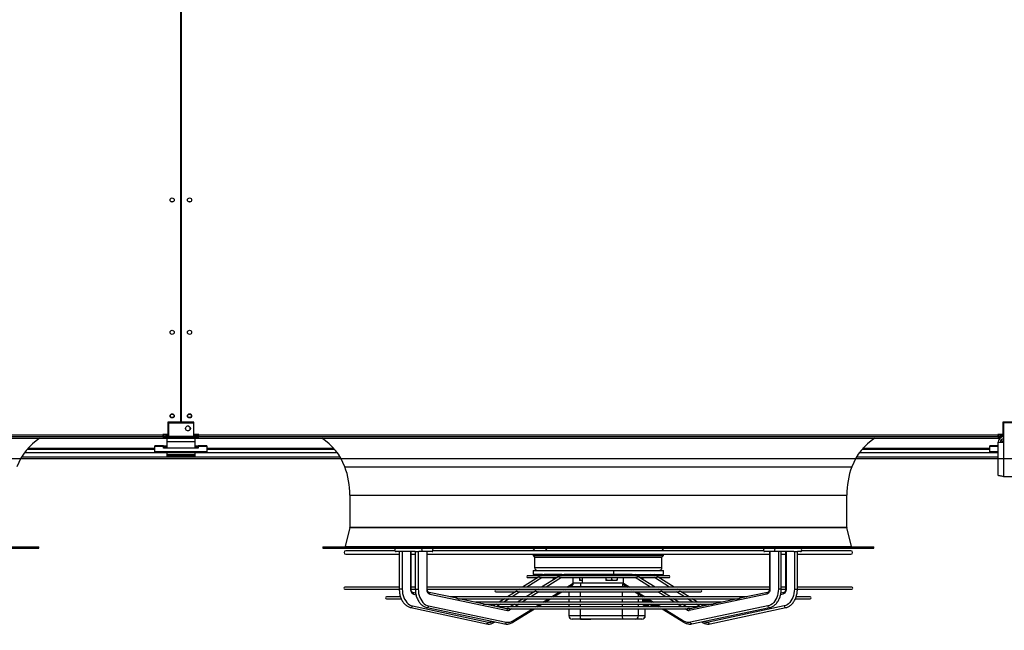
# Model space of a CAD drawing. Units: millimetres. Extents: x 5 to 414, y 3 to 291.
# Drawn here: x 185 to 242, y 118 to 153 of the extents above; entities that cross this region are included whole.
import ezdxf

# ---------------------------------------------------------------- set-up
doc = ezdxf.new("R2010")
doc.units = ezdxf.units.MM
doc.layers.add('GEOMETRY', color=7, linetype='Continuous')
doc.styles.add('SLDTEXTSTYLE0', font='TXT', dxfattribs={"width": 0.605})
doc.dimstyles.new('SLDDIMSTYLE5', dxfattribs={"dimtxt": 5.136637, "dimasz": 3.5, "dimexe": 0, "dimexo": 0.0625, "dimgap": 1.284159, "dimtad": 1, "dimdec": 0, "dimlfac": 25, "dimrnd": 1e-09, "dimzin": 12, "dimdsep": 46, "dimtxsty": 'SLDTEXTSTYLE0', "dimsah": 1, "dimcen": 0.09, "dimadec": 0, "dimazin": 3, "dimtol": 1, "dimtp": 2, "dimtm": 2, "dimtfac": 1, "dimtdec": 0, "dimtmove": 0, "dimatfit": 0, "dimfxl": 0, "dimfrac": 2, "dimtolj": 1, "dimarcsym": 0})

# ---------------------------------------------------------------- blocks, each defined once
blk = doc.blocks.new('_D_9')
at = {"layer": 'GEOMETRY'}
for p, q in [((280.74, 157.645), (280.74, 167.523)), ((55.207, 157.645), (281.74, 157.645)), ((280.74, 157.645), (280.74, 128.165)), ((55.049, 128.165), (281.74, 128.165)), ((280.74, 128.165), (280.74, 118.287))]:
    blk.add_line(p, q, dxfattribs=at)
for points in [[(280.74, 157.645), (281.53, 162.781), (279.95, 162.781)], [(280.74, 128.165), (279.95, 123.028), (281.53, 123.028)]]:
    blk.add_solid(points, dxfattribs=at)
at = {"layer": 'GEOMETRY', "char_height": 5.2917, "attachment_point": 1, "rotation": 90, "style": 'SLDTEXTSTYLE0'}
for s, insert in [('±2', (273.918, 145.894)), ('737', (273.918, 132.15))]:
    blk.add_mtext(s, dxfattribs=dict(at, insert=insert))

msp = doc.modelspace()

# ---------------------------------------------------------------- linework, layer by layer
at = {"color": 7, "linetype": 'Continuous', "lineweight": 25}
for p, q in [((194.45, 130.245), (194.45, 155.565)), ((194.47, 155.565), (194.47, 130.245)), ((194.45, 153.165), (194.47, 153.165)), ((194.47, 151.565), (194.45, 151.565)), ((194.45, 151.165), (194.47, 151.165)), ((194.47, 149.565), (194.45, 149.565)), ((194.45, 149.165), (194.47, 149.165)), ((194.47, 147.565), (194.45, 147.565)), ((194.45, 147.165), (194.47, 147.165)), ((193.72, 130.245), (193.72, 129.533)), ((194.45, 130.245), (193.72, 130.245)), ((193.748, 130.205), (195.188, 130.205)), ((193.748, 130.205), (193.748, 129.445)), ((195.2, 130.245), (194.47, 130.245)), ((195.188, 130.205), (195.188, 129.445)), ((195.2, 129.533), (195.2, 130.245)), ((241.72, 130.245), (241.72, 129.533)), ((242.45, 130.245), (241.72, 130.245)), ((243.16, 130.205), (241.76, 130.205)), ((241.76, 130.205), (241.76, 129.093)), ((147.46, 129.325), (193.46, 129.325)), ((147.5, 129.525), (193.42, 129.525)), ((193.42, 129.405), (147.5, 129.405)), ((193.72, 129.533), (193.42, 129.533)), ((193.42, 129.533), (193.42, 129.525)), ((193.42, 129.525), (193.42, 129.405)), ((193.467, 129.525), (193.42, 129.525)), ((193.467, 129.521), (193.42, 129.521)), ((193.42, 129.405), (193.46, 129.405)), ((193.46, 129.405), (193.46, 129.325)), ((193.46, 129.405), (193.508, 129.405)), ((193.46, 129.325), (194.45, 129.325)), ((193.508, 129.405), (193.508, 129.365)), ((193.748, 129.405), (193.508, 129.405)), ((193.508, 129.365), (193.748, 129.365)), ((193.561, 129.521), (193.555, 129.521)), ((193.748, 129.513), (193.62, 129.513)), ((193.62, 129.508), (193.62, 129.513)), ((193.62, 129.513), (193.748, 129.513)), ((193.748, 129.508), (193.62, 129.508)), ((193.62, 129.405), (193.62, 129.485)), ((193.62, 129.485), (193.748, 129.485)), ((193.66, 129.325), (193.66, 129.117)), ((195.26, 129.117), (193.66, 129.117)), ((193.66, 129.117), (193.66, 128.747)), ((193.748, 129.445), (195.188, 129.445)), ((193.748, 129.365), (193.748, 129.445)), ((195.188, 129.365), (193.748, 129.365)), ((194.45, 129.325), (194.45, 129.365)), ((194.47, 129.325), (194.45, 129.325)), ((194.47, 129.365), (194.47, 129.325)), ((194.47, 129.325), (195.46, 129.325)), ((195.46, 129.513), (195.188, 129.513)), ((195.188, 129.513), (195.46, 129.513)), ((195.46, 129.508), (195.188, 129.508)), ((195.188, 129.485), (195.46, 129.485)), ((195.188, 129.445), (195.188, 129.365)), ((195.428, 129.405), (195.188, 129.405)), ((195.428, 129.365), (195.188, 129.365)), ((195.5, 129.533), (195.2, 129.533)), ((195.26, 129.325), (195.26, 129.117)), ((195.26, 129.117), (195.26, 128.747)), ((195.428, 129.405), (195.428, 129.365)), ((195.46, 129.405), (195.428, 129.405)), ((195.46, 129.533), (195.46, 129.513)), ((195.5, 129.525), (195.46, 129.525)), ((195.5, 129.521), (195.46, 129.521)), ((195.46, 129.513), (195.46, 129.513)), ((195.46, 129.513), (195.46, 129.508)), ((195.46, 129.485), (195.46, 129.405)), ((195.46, 129.405), (195.5, 129.405)), ((195.46, 129.405), (195.46, 129.325)), ((195.46, 129.325), (241.46, 129.325)), ((195.5, 129.525), (195.5, 129.533)), ((195.5, 129.525), (241.42, 129.525)), ((195.5, 129.405), (195.5, 129.525)), ((241.42, 129.405), (195.5, 129.405)), ((241.72, 129.533), (241.42, 129.533)), ((241.42, 129.533), (241.42, 129.525)), ((241.42, 129.525), (241.42, 129.405)), ((241.467, 129.525), (241.42, 129.525)), ((241.467, 129.521), (241.42, 129.521)), ((241.42, 129.405), (241.46, 129.405)), ((241.448, 127.186), (241.448, 129.093)), ((241.448, 129.093), (241.76, 129.093)), ((241.46, 129.405), (241.46, 129.325)), ((241.46, 129.405), (241.62, 129.405)), ((241.46, 129.325), (241.551, 129.325)), ((241.561, 129.521), (241.555, 129.521)), ((241.76, 129.513), (241.62, 129.513)), ((241.62, 129.508), (241.62, 129.513)), ((241.62, 129.513), (241.76, 129.513)), ((241.76, 129.508), (241.62, 129.508)), ((241.62, 129.405), (241.62, 129.485)), ((241.62, 129.485), (241.76, 129.485)), ((241.76, 129.405), (241.62, 129.405)), ((241.66, 129.257), (241.66, 129.117)), ((241.66, 129.117), (241.66, 129.093)), ((241.76, 129.093), (241.76, 127.125)), ((185.624, 128.685), (192.96, 128.685)), ((193.46, 128.886), (192.96, 128.886)), ((192.96, 128.839), (192.96, 128.886)), ((192.96, 128.541), (192.96, 128.839)), ((193.46, 128.839), (192.96, 128.839)), ((195.96, 128.541), (192.96, 128.541)), ((192.96, 128.48), (192.96, 128.541)), ((193.46, 128.886), (193.46, 128.839)), ((193.46, 128.886), (193.66, 128.886)), ((193.46, 128.747), (193.46, 128.839)), ((193.46, 128.806), (193.66, 128.806)), ((195.46, 128.747), (193.46, 128.747)), ((195.26, 128.886), (195.46, 128.886)), ((195.26, 128.806), (195.46, 128.806)), ((195.46, 128.839), (195.46, 128.886)), ((195.96, 128.886), (195.46, 128.886)), ((195.46, 128.839), (195.46, 128.747)), ((195.96, 128.839), (195.46, 128.839)), ((195.96, 128.886), (195.96, 128.839)), ((195.96, 128.839), (195.96, 128.541)), ((195.96, 128.685), (203.296, 128.685)), ((195.96, 128.48), (195.96, 128.541)), ((233.624, 128.685), (240.96, 128.685)), ((241.448, 128.886), (240.96, 128.886)), ((240.96, 128.839), (240.96, 128.886)), ((240.96, 128.541), (240.96, 128.839)), ((241.448, 128.541), (240.96, 128.541)), ((240.96, 128.48), (240.96, 128.541)), ((185.306, 128.245), (203.614, 128.245)), ((195.96, 128.48), (192.96, 128.48)), ((193.66, 128.48), (193.66, 128.365)), ((195.26, 128.365), (193.66, 128.365)), ((193.66, 128.365), (193.66, 128.285)), ((195.26, 128.285), (193.66, 128.285)), ((195.26, 128.48), (195.26, 128.365)), ((195.26, 128.365), (195.26, 128.285)), ((233.306, 128.245), (241.448, 128.245)), ((241.448, 128.48), (240.96, 128.48)), ((241.76, 127.125), (243.16, 127.125)), ((204.18, 126.045), (204.18, 124.205)), ((232.74, 124.205), (232.74, 126.045)), ((204.179, 124.2), (203.899, 123.1)), ((233.02, 123.1), (232.74, 124.2)), ((154.62, 123.085), (186.3, 123.085)), ((154.62, 123.005), (186.3, 123.005)), ((186.3, 123.005), (186.3, 123.085)), ((202.62, 123.085), (202.62, 123.005)), ((202.62, 123.085), (234.3, 123.085)), ((202.62, 123.005), (234.3, 123.005)), ((206.774, 122.855), (203.94, 122.855)), ((227.987, 122.855), (208.933, 122.855)), ((214.69, 123.005), (214.69, 122.983)), ((214.69, 122.983), (214.818, 122.855)), ((215.41, 122.983), (214.69, 122.983)), ((222.23, 122.983), (215.41, 122.983)), ((222.102, 122.855), (222.23, 122.983)), ((222.23, 122.983), (222.23, 123.005)), ((232.98, 122.855), (230.146, 122.855)), ((234.3, 123.005), (234.3, 123.085)), ((203.94, 122.655), (207.017, 122.655)), ((207.017, 122.805), (206.835, 122.805)), ((207.017, 122.805), (207.017, 120.656)), ((207.189, 122.805), (207.017, 122.805)), ((207.189, 122.805), (207.189, 120.656)), ((207.222, 122.805), (207.189, 122.805)), ((207.939, 122.805), (207.222, 122.805)), ((207.664, 122.805), (207.664, 120.656)), ((207.692, 120.656), (207.692, 122.805)), ((207.692, 122.655), (207.939, 122.655)), ((207.939, 122.805), (207.939, 120.656)), ((207.939, 122.805), (208.109, 122.805)), ((208.109, 122.805), (208.109, 120.656)), ((208.109, 122.805), (208.145, 122.805)), ((208.391, 122.805), (208.145, 122.805)), ((208.871, 122.805), (208.391, 122.805)), ((208.596, 122.805), (208.596, 120.656)), ((208.626, 120.656), (208.626, 122.805)), ((208.626, 122.655), (228.294, 122.655)), ((208.939, 122.805), (208.871, 122.805)), ((208.903, 122.817), (208.942, 122.813)), ((214.72, 122.655), (214.72, 122.577)), ((214.72, 122.577), (214.8, 122.497)), ((214.72, 122.577), (215.434, 122.577)), ((214.8, 122.497), (214.8, 121.885)), ((214.8, 122.497), (222.12, 122.497)), ((215.434, 122.577), (222.2, 122.577)), ((222.12, 122.497), (222.2, 122.577)), ((222.12, 121.885), (222.12, 122.497)), ((222.2, 122.577), (222.2, 122.655)), ((227.977, 122.813), (228.016, 122.817)), ((228.048, 122.805), (227.981, 122.805)), ((228.529, 122.805), (228.048, 122.805)), ((228.294, 122.805), (228.294, 120.656)), ((228.324, 122.805), (228.324, 120.656)), ((228.775, 122.805), (228.529, 122.805)), ((228.81, 122.805), (228.775, 122.805)), ((228.81, 122.805), (228.81, 120.656)), ((228.98, 122.805), (228.81, 122.805)), ((228.98, 120.656), (228.98, 122.805)), ((229.698, 122.805), (228.98, 122.805)), ((228.98, 122.655), (229.227, 122.655)), ((229.227, 122.805), (229.227, 120.656)), ((229.256, 122.805), (229.256, 120.656)), ((229.698, 122.805), (229.731, 122.805)), ((229.731, 122.805), (229.731, 120.656)), ((229.731, 122.805), (229.902, 122.805)), ((229.902, 120.656), (229.902, 122.805)), ((230.085, 122.805), (229.902, 122.805)), ((229.902, 122.655), (232.98, 122.655)), ((214.72, 121.725), (214.72, 121.485)), ((214.72, 121.725), (219.333, 121.725)), ((219.333, 121.725), (219.333, 121.485)), ((219.333, 121.725), (222.2, 121.725)), ((222.2, 121.485), (222.2, 121.725)), ((215.028, 121.346), (214.102, 120.756)), ((222.52, 121.424), (214.4, 121.424)), ((214.4, 121.312), (214.975, 121.312)), ((215.246, 121.485), (214.72, 121.485)), ((214.909, 121.485), (214.909, 121.424)), ((215.136, 121.312), (216.089, 121.312)), ((215.246, 121.485), (215.151, 121.424)), ((216.134, 121.341), (215.195, 120.756)), ((215.246, 121.485), (215.353, 121.485)), ((216.366, 121.485), (215.353, 121.485)), ((215.885, 121.424), (215.885, 121.485)), ((215.885, 121.186), (215.885, 121.312)), ((216.366, 121.485), (216.269, 121.424)), ((216.283, 121.312), (220.637, 121.312)), ((216.366, 121.485), (216.505, 121.485)), ((219.333, 121.485), (216.505, 121.485)), ((217.018, 121.424), (217.018, 121.485)), ((217.032, 121.465), (217.018, 121.465)), ((217.018, 120.985), (217.018, 121.312)), ((217.032, 121.485), (217.032, 121.465)), ((217.134, 121.465), (217.032, 121.465)), ((217.139, 121.485), (217.139, 121.465)), ((217.303, 121.465), (217.303, 121.424)), ((217.319, 121.485), (217.319, 121.465)), ((217.383, 121.312), (217.383, 121.178)), ((217.543, 121.149), (217.383, 121.149)), ((217.462, 121.485), (217.462, 121.465)), ((217.589, 121.465), (217.462, 121.465)), ((217.539, 121.465), (217.539, 121.424)), ((217.539, 121.312), (217.539, 121.005)), ((217.589, 121.485), (217.589, 121.465)), ((217.633, 121.465), (217.589, 121.465)), ((217.64, 121.485), (217.64, 121.465)), ((217.663, 121.485), (217.663, 121.465)), ((217.741, 121.465), (217.663, 121.465)), ((217.741, 121.485), (217.741, 121.465)), ((217.748, 121.465), (217.741, 121.465)), ((217.748, 121.485), (217.748, 121.465)), ((217.795, 121.465), (217.748, 121.465)), ((217.795, 121.485), (217.795, 121.465)), ((217.855, 121.465), (217.795, 121.465)), ((217.855, 121.485), (217.855, 121.465)), ((217.892, 121.465), (217.855, 121.465)), ((217.892, 121.485), (217.892, 121.465)), ((217.939, 121.465), (217.892, 121.465)), ((217.939, 121.485), (217.939, 121.465)), ((218.006, 121.465), (217.939, 121.465)), ((218.006, 121.485), (218.006, 121.465)), ((218.133, 121.465), (218.006, 121.465)), ((218.133, 121.485), (218.133, 121.465)), ((218.15, 121.465), (218.133, 121.465)), ((218.15, 121.485), (218.15, 121.465)), ((218.194, 121.465), (218.15, 121.465)), ((218.194, 121.485), (218.194, 121.465)), ((218.268, 121.465), (218.194, 121.465)), ((218.268, 121.485), (218.268, 121.465)), ((218.312, 121.465), (218.268, 121.465)), ((218.312, 121.485), (218.312, 121.465)), ((218.33, 121.465), (218.312, 121.465)), ((218.33, 121.485), (218.33, 121.465)), ((218.457, 121.465), (218.33, 121.465)), ((218.457, 121.485), (218.457, 121.465)), ((218.477, 121.465), (218.457, 121.465)), ((218.477, 121.485), (218.477, 121.465)), ((218.521, 121.465), (218.477, 121.465)), ((218.521, 121.485), (218.521, 121.465)), ((218.542, 121.465), (218.521, 121.465)), ((218.542, 121.485), (218.542, 121.465)), ((218.704, 121.465), (218.542, 121.465)), ((218.704, 121.485), (218.704, 121.465)), ((218.814, 121.465), (218.704, 121.465)), ((218.814, 121.485), (218.814, 121.465)), ((218.816, 121.465), (218.814, 121.465)), ((218.816, 121.485), (218.816, 121.424)), ((218.896, 121.312), (218.896, 121.178)), ((219.056, 121.149), (218.896, 121.149)), ((219.376, 121.149), (219.056, 121.149)), ((219.216, 121.312), (219.216, 121.178)), ((220.415, 121.485), (219.333, 121.485)), ((219.536, 121.149), (219.376, 121.149)), ((219.536, 121.312), (219.536, 121.178)), ((219.616, 121.424), (219.616, 121.485)), ((219.902, 121.424), (219.902, 121.485)), ((219.902, 120.985), (219.902, 121.312)), ((220.415, 121.485), (220.553, 121.485)), ((220.651, 121.424), (220.553, 121.485)), ((220.553, 121.485), (221.567, 121.485)), ((221.725, 120.756), (220.785, 121.341)), ((220.804, 121.424), (220.804, 121.485)), ((220.831, 121.312), (221.784, 121.312)), ((221.034, 121.424), (221.034, 121.485)), ((221.034, 121.186), (221.034, 121.312)), ((221.567, 121.485), (221.673, 121.485)), ((221.768, 121.424), (221.673, 121.485)), ((221.673, 121.485), (222.2, 121.485)), ((222.817, 120.756), (221.892, 121.346)), ((221.944, 121.312), (222.52, 121.312)), ((222.01, 121.424), (222.01, 121.485)), ((207.017, 120.756), (203.89, 120.756)), ((203.89, 120.644), (207.013, 120.644)), ((207.939, 120.756), (207.692, 120.756)), ((207.692, 120.644), (207.935, 120.644)), ((208.622, 120.644), (228.297, 120.644)), ((228.294, 120.756), (208.626, 120.756)), ((224.347, 120.611), (212.573, 120.611)), ((213.927, 120.644), (213.875, 120.611)), ((215.015, 120.644), (214.962, 120.611)), ((216.536, 120.611), (216.589, 120.644)), ((216.759, 120.644), (216.759, 120.611)), ((216.769, 120.756), (216.977, 120.885)), ((217.018, 121.005), (217.465, 121.005)), ((217.434, 120.805), (219.853, 120.805)), ((217.465, 121.005), (219.884, 121.005)), ((219.884, 121.005), (219.902, 121.005)), ((219.943, 120.885), (220.15, 120.756)), ((220.33, 120.644), (220.383, 120.611)), ((221.958, 120.611), (221.905, 120.644)), ((223.045, 120.611), (222.993, 120.644)), ((229.227, 120.756), (228.98, 120.756)), ((228.985, 120.644), (229.231, 120.644)), ((233.03, 120.756), (229.902, 120.756)), ((229.904, 120.644), (233.03, 120.644)), ((207.086, 120.209), (206.277, 120.209)), ((206.277, 120.097), (207.124, 120.097)), ((207.959, 120.422), (207.792, 120.457)), ((210.324, 120.124), (208.729, 120.458)), ((208.779, 120.36), (213.238, 119.428)), ((227.001, 120.209), (209.918, 120.209)), ((210.392, 120.097), (226.527, 120.097)), ((211.8, 119.816), (210.455, 120.097)), ((212.573, 120.499), (213.699, 120.499)), ((213.069, 120.097), (212.762, 119.902)), ((213.735, 120.522), (213.244, 120.209)), ((214.136, 120.097), (213.822, 119.902)), ((213.841, 120.499), (214.782, 120.499)), ((214.814, 120.519), (214.316, 120.209)), ((214.946, 120.499), (221.974, 120.499)), ((215.397, 119.902), (215.711, 120.097)), ((215.891, 120.209), (216.356, 120.499)), ((216.759, 120.499), (216.759, 120.209)), ((216.759, 120.097), (216.759, 119.902)), ((220.563, 120.499), (221.029, 120.209)), ((220.995, 120.209), (220.995, 120.23)), ((221.039, 120.097), (221.039, 120.023)), ((221.256, 120.023), (221.039, 120.023)), ((221.209, 120.097), (221.523, 119.902)), ((221.256, 120.068), (221.256, 120.023)), ((222.604, 120.209), (222.106, 120.519)), ((222.138, 120.499), (223.079, 120.499)), ((223.098, 119.902), (222.784, 120.097)), ((223.675, 120.209), (223.184, 120.522)), ((223.221, 120.499), (224.347, 120.499)), ((228.141, 120.36), (223.682, 119.428)), ((224.158, 119.902), (223.851, 120.097)), ((226.465, 120.097), (225.119, 119.816)), ((228.19, 120.458), (226.596, 120.124)), ((229.128, 120.457), (228.96, 120.422)), ((229.793, 120.097), (230.643, 120.097)), ((230.643, 120.209), (229.838, 120.209)), ((207.68, 119.589), (212.033, 118.658)), ((207.772, 119.687), (212.126, 118.756)), ((208.616, 119.589), (213.075, 118.658)), ((208.707, 119.687), (213.166, 118.756)), ((225.529, 119.902), (211.39, 119.902)), ((211.867, 119.79), (225.052, 119.79)), ((213.188, 119.526), (211.927, 119.79)), ((212.586, 119.79), (212.423, 119.686)), ((224.251, 119.635), (212.668, 119.635)), ((213.188, 119.526), (213.187, 119.526)), ((213.238, 119.538), (213.234, 119.536)), ((213.359, 119.523), (223.562, 119.523)), ((213.642, 119.79), (213.393, 119.635)), ((213.537, 118.745), (214.788, 119.523)), ((214.968, 119.635), (215.217, 119.79)), ((216.759, 119.79), (216.759, 119.635)), ((216.759, 119.523), (216.759, 119.125)), ((221.263, 119.948), (221.045, 119.948)), ((221.051, 119.902), (221.045, 119.948)), ((221.045, 119.948), (221.058, 119.902)), ((221.088, 119.79), (221.116, 119.687)), ((221.088, 119.685), (221.34, 119.685)), ((221.334, 119.687), (221.116, 119.687)), ((221.161, 119.635), (221.161, 119.685)), ((221.161, 119.125), (221.161, 119.523)), ((221.275, 119.902), (221.263, 119.948)), ((221.334, 119.687), (221.306, 119.79)), ((221.347, 119.687), (221.375, 119.79)), ((221.448, 119.948), (221.421, 119.948)), ((221.433, 119.902), (221.421, 119.948)), ((221.492, 119.687), (221.464, 119.79)), ((221.852, 119.687), (221.492, 119.687)), ((221.498, 119.685), (221.859, 119.685)), ((221.703, 119.79), (221.952, 119.635)), ((221.852, 119.687), (221.853, 119.696)), ((222.132, 119.523), (223.382, 118.745)), ((223.527, 119.635), (223.278, 119.79)), ((223.686, 119.536), (223.682, 119.538)), ((224.993, 119.79), (223.731, 119.526)), ((223.731, 119.526), (223.733, 119.526)), ((228.213, 119.687), (223.754, 118.756)), ((223.844, 118.658), (228.303, 119.589)), ((224.496, 119.686), (224.333, 119.79)), ((229.147, 119.687), (224.794, 118.756)), ((224.886, 118.658), (229.24, 119.589)), ((217.465, 118.925), (216.959, 118.925)), ((217.43, 118.925), (217.43, 118.915)), ((217.746, 118.915), (217.43, 118.915)), ((219.853, 119.125), (217.434, 119.125)), ((219.884, 118.925), (217.465, 118.925)), ((217.746, 118.925), (217.746, 118.915)), ((217.796, 118.915), (217.746, 118.915)), ((217.796, 118.925), (217.796, 118.915)), ((217.817, 118.915), (217.817, 118.925)), ((217.857, 118.915), (217.821, 118.915)), ((217.843, 118.915), (217.843, 118.925)), ((217.857, 118.925), (217.857, 118.915)), ((217.875, 118.915), (217.857, 118.915)), ((217.875, 118.925), (217.875, 118.915)), ((217.886, 118.915), (217.882, 118.915)), ((217.886, 118.925), (217.886, 118.915)), ((217.897, 118.915), (217.886, 118.915)), ((217.897, 118.925), (217.897, 118.915)), ((217.898, 118.915), (217.897, 118.915)), ((217.898, 118.925), (217.898, 118.915)), ((217.904, 118.915), (217.898, 118.915)), ((217.904, 118.925), (217.904, 118.915)), ((217.918, 118.915), (217.904, 118.915)), ((217.918, 118.925), (217.918, 118.915)), ((217.925, 118.915), (217.918, 118.915)), ((217.925, 118.925), (217.925, 118.915)), ((217.934, 118.915), (217.925, 118.915)), ((217.934, 118.925), (217.934, 118.915)), ((217.952, 118.915), (217.934, 118.915)), ((217.952, 118.925), (217.952, 118.915)), ((217.955, 118.915), (217.952, 118.915)), ((217.955, 118.925), (217.955, 118.915)), ((217.961, 118.915), (217.955, 118.915)), ((217.961, 118.925), (217.961, 118.915)), ((217.972, 118.915), (217.961, 118.915)), ((217.972, 118.925), (217.972, 118.915)), ((217.978, 118.915), (217.972, 118.915)), ((217.978, 118.925), (217.978, 118.915)), ((217.98, 118.915), (217.978, 118.915)), ((217.98, 118.925), (217.98, 118.915)), ((217.998, 118.915), (217.98, 118.915)), ((217.998, 118.925), (217.998, 118.915)), ((218.001, 118.915), (217.998, 118.915)), ((218.001, 118.925), (218.001, 118.915)), ((218.007, 118.915), (218.001, 118.915)), ((218.007, 118.925), (218.007, 118.915)), ((218.01, 118.915), (218.007, 118.915)), ((218.01, 118.925), (218.01, 118.915)), ((218.033, 118.915), (218.01, 118.915)), ((218.033, 118.925), (218.033, 118.915)), ((220.768, 119.125), (219.853, 119.125)), ((220.57, 118.925), (219.884, 118.925)), ((220.953, 118.925), (220.57, 118.925)), ((221.151, 119.125), (220.768, 119.125)), ((220.961, 118.925), (220.953, 118.925)), ((212.488, 118.745), (212.529, 118.772)), ((224.39, 118.772), (224.432, 118.745))]:
    msp.add_line(p, q, dxfattribs=at)
at = {"color": 8, "linetype": 'Continuous', "lineweight": 25}
for p, q in [((193.62, 129.533), (193.62, 129.513)), ((193.62, 129.513), (193.62, 129.513)), ((241.62, 129.533), (241.62, 129.513)), ((241.62, 129.513), (241.62, 129.513)), ((241.76, 129.117), (241.66, 129.117)), ((185.476, 128.498), (192.96, 128.498)), ((192.96, 128.723), (185.657, 128.723)), ((193.66, 128.79), (193.46, 128.79)), ((195.46, 128.79), (195.26, 128.79)), ((203.263, 128.723), (195.96, 128.723)), ((195.96, 128.498), (203.444, 128.498)), ((233.476, 128.498), (240.96, 128.498)), ((240.96, 128.723), (233.657, 128.723)), ((241.448, 128.839), (240.96, 128.839)), ((203.884, 127.685), (233.035, 127.685)), ((204.18, 126.045), (232.74, 126.045)), ((204.179, 124.2), (232.74, 124.2)), ((204.18, 124.205), (232.74, 124.205)), ((203.899, 123.1), (233.02, 123.1)), ((215.41, 122.983), (215.513, 122.855)), ((215.434, 122.655), (215.434, 122.577)), ((214.8, 121.885), (222.12, 121.885)), ((215.233, 121.312), (214.36, 120.756)), ((215.504, 121.485), (215.409, 121.424)), ((216.348, 121.312), (215.454, 120.756)), ((216.625, 121.485), (216.528, 121.424)), ((220.392, 121.424), (220.294, 121.485)), ((221.466, 120.756), (220.572, 121.312)), ((221.511, 121.424), (221.416, 121.485)), ((222.56, 120.756), (221.686, 121.312)), ((207.189, 120.656), (207.017, 120.656)), ((207.692, 120.656), (207.664, 120.656)), ((207.939, 120.656), (208.109, 120.656)), ((208.596, 120.656), (208.626, 120.656)), ((214.184, 120.644), (214.132, 120.611)), ((215.274, 120.644), (215.221, 120.611)), ((216.417, 120.611), (216.47, 120.644)), ((216.65, 120.756), (217.018, 120.985)), ((216.848, 120.805), (217.434, 120.805)), ((217.434, 120.756), (217.434, 120.805)), ((217.434, 120.611), (217.434, 120.644)), ((219.853, 120.805), (220.071, 120.805)), ((219.853, 120.756), (219.853, 120.805)), ((219.853, 120.611), (219.853, 120.644)), ((219.902, 120.985), (220.27, 120.756)), ((220.45, 120.644), (220.503, 120.611)), ((221.699, 120.611), (221.646, 120.644)), ((222.787, 120.611), (222.735, 120.644)), ((228.324, 120.656), (228.294, 120.656)), ((228.98, 120.656), (228.81, 120.656)), ((229.227, 120.656), (229.256, 120.656)), ((229.731, 120.656), (229.902, 120.656)), ((207.842, 120.36), (207.977, 120.331)), ((213.326, 120.097), (213.02, 119.902)), ((213.957, 120.499), (213.502, 120.209)), ((214.395, 120.097), (214.081, 119.902)), ((215.041, 120.499), (214.575, 120.209)), ((215.277, 119.902), (215.591, 120.097)), ((215.771, 120.209), (216.237, 120.499)), ((217.434, 120.209), (217.434, 120.499)), ((217.434, 119.902), (217.434, 120.097)), ((219.853, 120.209), (219.853, 120.499)), ((219.853, 119.902), (219.853, 120.097)), ((220.683, 120.499), (221.148, 120.209)), ((220.768, 120.209), (220.768, 120.372)), ((220.768, 119.902), (220.768, 120.097)), ((221.328, 120.097), (221.642, 119.902)), ((222.345, 120.209), (221.879, 120.499)), ((222.839, 119.902), (222.525, 120.097)), ((223.418, 120.209), (222.963, 120.499)), ((223.9, 119.902), (223.593, 120.097)), ((229.077, 120.36), (228.942, 120.331)), ((212.844, 119.79), (212.617, 119.645)), ((213.472, 119.523), (213.357, 119.451)), ((213.554, 118.83), (214.668, 119.523)), ((213.901, 119.79), (213.652, 119.635)), ((214.848, 119.635), (215.097, 119.79)), ((217.434, 119.635), (217.434, 119.79)), ((217.434, 119.125), (217.434, 119.523)), ((219.853, 119.635), (219.853, 119.79)), ((219.853, 119.125), (219.853, 119.523)), ((220.768, 119.635), (220.768, 119.79)), ((220.768, 119.125), (220.768, 119.523)), ((221.151, 119.635), (221.151, 119.685)), ((221.151, 119.125), (221.151, 119.523)), ((221.822, 119.79), (222.071, 119.635)), ((222.251, 119.523), (223.365, 118.83)), ((223.268, 119.635), (223.019, 119.79)), ((223.563, 119.451), (223.448, 119.523)), ((224.302, 119.645), (224.076, 119.79)), ((217.434, 119.125), (216.759, 119.125)), ((221.161, 119.125), (221.151, 119.125))]:
    msp.add_line(p, q, dxfattribs=at)
at = {"color": 7, "linetype": 'Continuous', "lineweight": 25, "flags": 128}
for points in [[(206.835, 123.005), (206.808, 122.997), (206.785, 122.976), (206.77, 122.943), (206.764, 122.905), (206.77, 122.867), (206.785, 122.834), (206.808, 122.813), (206.835, 122.805)], [(208.391, 122.805), (208.364, 122.813), (208.341, 122.834), (208.325, 122.867), (208.32, 122.905), (208.325, 122.943), (208.341, 122.976), (208.364, 122.997), (208.391, 123.005)], [(208.871, 123.005), (208.898, 122.997), (208.921, 122.976), (208.937, 122.943), (208.942, 122.905), (208.937, 122.867), (208.921, 122.834), (208.898, 122.813), (208.871, 122.805)], [(228.048, 122.805), (228.021, 122.813), (227.998, 122.834), (227.983, 122.867), (227.977, 122.905), (227.983, 122.943), (227.998, 122.976), (228.021, 122.997), (228.048, 123.005)], [(228.529, 123.005), (228.556, 122.997), (228.579, 122.976), (228.594, 122.943), (228.6, 122.905), (228.594, 122.867), (228.579, 122.834), (228.556, 122.813), (228.529, 122.805)], [(230.085, 122.805), (230.112, 122.813), (230.135, 122.834), (230.15, 122.867), (230.155, 122.905), (230.15, 122.943), (230.135, 122.976), (230.112, 122.997), (230.085, 123.005)], [(207.189, 120.656), (207.194, 120.53), (207.211, 120.406), (207.24, 120.286), (207.278, 120.172), (207.327, 120.066), (207.385, 119.97), (207.451, 119.886), (207.524, 119.814), (207.602, 119.756), (207.686, 119.714), (207.772, 119.687)], [(207.664, 120.656), (207.667, 120.603), (207.677, 120.552), (207.693, 120.504), (207.715, 120.461), (207.741, 120.423), (207.772, 120.394), (207.806, 120.372), (207.842, 120.36)], [(208.109, 120.656), (208.115, 120.53), (208.132, 120.406), (208.161, 120.286), (208.201, 120.172), (208.251, 120.066), (208.31, 119.97), (208.377, 119.886), (208.452, 119.814), (208.533, 119.756), (208.618, 119.714), (208.707, 119.687)], [(208.596, 120.656), (208.599, 120.603), (208.609, 120.552), (208.625, 120.504), (208.648, 120.461), (208.675, 120.423), (208.707, 120.394), (208.742, 120.372), (208.779, 120.36)], [(217.465, 121.005), (217.459, 121.001), (217.453, 120.99), (217.448, 120.971), (217.443, 120.946), (217.439, 120.916), (217.436, 120.882), (217.435, 120.844), (217.434, 120.805)], [(219.884, 121.005), (219.878, 121.001), (219.872, 120.99), (219.867, 120.971), (219.862, 120.946), (219.858, 120.916), (219.855, 120.882), (219.853, 120.844), (219.853, 120.805)], [(228.324, 120.656), (228.321, 120.603), (228.311, 120.552), (228.294, 120.504), (228.272, 120.461), (228.245, 120.423), (228.213, 120.394), (228.178, 120.372), (228.141, 120.36)], [(228.81, 120.656), (228.805, 120.53), (228.787, 120.406), (228.758, 120.286), (228.719, 120.172), (228.669, 120.066), (228.61, 119.97), (228.542, 119.886), (228.468, 119.814), (228.387, 119.756), (228.301, 119.714), (228.213, 119.687)], [(229.256, 120.656), (229.253, 120.603), (229.243, 120.552), (229.227, 120.504), (229.205, 120.461), (229.178, 120.423), (229.147, 120.394), (229.113, 120.372), (229.077, 120.36)], [(229.731, 120.656), (229.725, 120.53), (229.708, 120.406), (229.68, 120.286), (229.641, 120.172), (229.593, 120.066), (229.535, 119.97), (229.469, 119.886), (229.396, 119.814), (229.317, 119.756), (229.234, 119.714), (229.147, 119.687)], [(221.088, 119.685), (221.085, 119.685), (221.071, 119.696), (221.057, 119.72), (221.044, 119.758), (221.035, 119.79)], [(221.419, 119.961), (221.42, 119.957), (221.421, 119.948)], [(217.465, 118.925), (217.459, 118.929), (217.453, 118.94), (217.448, 118.959), (217.443, 118.984), (217.439, 119.014), (217.436, 119.048), (217.435, 119.086), (217.434, 119.125)], [(219.884, 118.925), (219.878, 118.929), (219.872, 118.94), (219.867, 118.959), (219.862, 118.984), (219.858, 119.014), (219.855, 119.048), (219.853, 119.086), (219.853, 119.125)]]:
    msp.add_lwpolyline(points, dxfattribs=at)
at = {"color": 8, "linetype": 'Continuous', "lineweight": 25, "flags": 128}
for points in [[(207.772, 119.687), (207.763, 119.649), (207.744, 119.617), (207.718, 119.596), (207.69, 119.588), (207.68, 119.589)], [(208.616, 119.589), (208.626, 119.588), (208.654, 119.596), (208.679, 119.617), (208.697, 119.649), (208.707, 119.687)], [(213.357, 119.451), (213.34, 119.486), (213.316, 119.516), (213.287, 119.535), (213.258, 119.542), (213.233, 119.535)], [(223.563, 119.451), (223.579, 119.486), (223.604, 119.516), (223.633, 119.535), (223.662, 119.542), (223.686, 119.536)], [(228.303, 119.589), (228.293, 119.588), (228.266, 119.596), (228.241, 119.617), (228.222, 119.649), (228.213, 119.687)], [(229.147, 119.687), (229.157, 119.649), (229.176, 119.617), (229.201, 119.596), (229.229, 119.588), (229.24, 119.589)], [(212.126, 118.756), (212.116, 118.718), (212.098, 118.686), (212.072, 118.664), (212.044, 118.657), (212.033, 118.658)], [(212.509, 118.776), (212.505, 118.765), (212.488, 118.745)], [(213.075, 118.658), (213.085, 118.657), (213.113, 118.664), (213.138, 118.686), (213.156, 118.718), (213.166, 118.756)], [(213.537, 118.745), (213.538, 118.745), (213.555, 118.765), (213.56, 118.795), (213.554, 118.83)], [(223.382, 118.745), (223.381, 118.745), (223.365, 118.765), (223.359, 118.795), (223.365, 118.83)], [(223.844, 118.658), (223.834, 118.657), (223.807, 118.664), (223.782, 118.686), (223.763, 118.718), (223.754, 118.756)], [(224.411, 118.776), (224.415, 118.765), (224.432, 118.745)], [(224.794, 118.756), (224.803, 118.718), (224.822, 118.686), (224.847, 118.664), (224.876, 118.657), (224.886, 118.658)]]:
    msp.add_lwpolyline(points, dxfattribs=at)
at = {"color": 7, "linetype": 'Continuous', "lineweight": 25}
for centre, radius in [((193.96, 143.005), 0.12), ((194.96, 143.005), 0.12), ((193.96, 135.405), 0.12), ((194.96, 135.405), 0.12), ((193.96, 130.605), 0.12), ((193.96, 130.605), 0.1), ((194.96, 130.605), 0.12), ((194.96, 130.605), 0.1), ((194.868, 129.885), 0.14)]:
    msp.add_circle(centre, radius, dxfattribs=at)
for centre, radius, start, end in [((193.96, 142.805), 0.1, 62.8733, 117.1267), ((194.96, 142.805), 0.1, 62.8733, 117.1267), ((194.86, 129.885), 0.14, 0, 88.3866), ((194.86, 129.885), 0.14, 271.6129, 0), ((194.96, 130.08), 0.1, 213.7492, 271.8561), ((188.147, 126.527), 3.32, 122.5519, 159.5767), ((200.773, 126.527), 3.32, 20.4233, 57.4481), ((236.147, 126.527), 3.32, 122.5519, 159.5767), ((241.76, 129.093), 0.312, 90, 180), ((241.76, 129.093), 0.192, 90, 180), ((199.48, 126.045), 4.7, 0, 20.4233), ((237.44, 126.045), 4.7, 159.5767, 180), ((204.16, 124.205), 0.02, 345.7189, 0), ((232.76, 124.205), 0.02, 180, 194.2811), ((203.94, 122.755), 0.1, 90, 270), ((203.88, 123.105), 0.02, 270, 345.7189), ((232.98, 122.755), 0.1, 270, 90), ((233.04, 123.105), 0.02, 194.2811, 270), ((209.042, 122.763), 0.111, 153.2665, 157.7628), ((227.878, 122.763), 0.111, 22.2372, 26.7335), ((214.96, 121.885), 0.16, 180, 270), ((221.96, 121.885), 0.16, 270, 0), ((214.4, 121.368), 0.056, 90, 270), ((222.52, 121.368), 0.056, 270, 90), ((203.89, 120.7), 0.056, 90, 270), ((212.573, 120.555), 0.056, 90, 270), ((224.347, 120.555), 0.056, 270, 90), ((233.03, 120.7), 0.056, 270, 90), ((206.277, 120.153), 0.056, 90, 270), ((223.518, 120.217), 2.522, 182.7225, 187.1801), ((224.12, 120.256), 3.09, 182.9404, 184.3088), ((223.766, 120.212), 2.517, 184.2997, 186.0219), ((222.291, 120.132), 1.014, 184.4844, 193.1348), ((230.643, 120.153), 0.056, 270, 90), ((213.269, 119.586), 0.161, 258.6335, 302.9054), ((221.255, 119.811), 0.186, 186.4811, 221.7609), ((221.34, 119.701), 0.0156, 244.0787, 295.9213), ((221.499, 119.701), 0.0161, 244.3749, 269.4957), ((221.859, 119.701), 0.0156, 244.0787, 295.9213), ((223.65, 119.586), 0.161, 237.0946, 281.3665), ((216.959, 119.125), 0.2, 180, 270), ((220.569, 119.124), 0.199, 270.3571, 0.3527), ((220.952, 119.124), 0.199, 270.3571, 0.3527), ((220.961, 119.125), 0.2, 270, 0), ((213.269, 119.271), 0.525, 258.6335, 302.9054), ((223.65, 119.271), 0.525, 237.0946, 281.3665)]:
    msp.add_arc(centre, radius, start, end, dxfattribs=at)
at = {"color": 8, "linetype": 'Continuous', "lineweight": 25}
for centre, radius, start, end in [((207.762, 120.38), 0.0831, 345.7267, 67.8994), ((208.699, 120.381), 0.0827, 345.1286, 67.356), ((228.221, 120.381), 0.0827, 112.5447, 194.8847), ((229.158, 120.38), 0.083, 111.9809, 194.2881), ((213.158, 119.45), 0.0822, 344.9614, 68.609), ((223.761, 119.45), 0.0822, 111.391, 195.0386), ((212.227, 119.239), 0.494, 258.1813, 294.9937), ((224.693, 119.239), 0.494, 245.0063, 281.8187)]:
    msp.add_arc(centre, radius, start, end, dxfattribs=at)
at = {"color": 7, "linetype": 'Continuous', "lineweight": 25}
for centre, major_axis, start_param, end_param in [((216.947, 120.984), (0.001, 0.109), 3.579327, 4.720727), ((219.972, 120.984), (-0.001, 0.109), 1.562458, 2.703859)]:
    msp.add_ellipse(centre, major_axis=major_axis, ratio=0.645994, start_param=start_param, end_param=end_param, dxfattribs=at)
for points, knots in [([(193.465, 129.533), (193.466, 129.526), (193.47, 129.5), (193.495, 129.461), (193.536, 129.425), (193.581, 129.407), (193.61, 129.406), (193.62, 129.405)], [0, 0, 0, 0, 0.102712, 0.354635, 0.606559, 0.858482, 1, 1, 1, 1]), ([(193.62, 129.513), (193.601, 129.517), (193.569, 129.524), (193.542, 129.53), (193.531, 129.533)], [0, 0, 0, 0, 0.575212, 1, 1, 1, 1]), ([(193.55, 129.528), (193.553, 129.523), (193.561, 129.508), (193.583, 129.492), (193.604, 129.485), (193.617, 129.485), (193.62, 129.485)], [0, 0, 0, 0, 0.226744, 0.562383, 0.898021, 1, 1, 1, 1]), ([(241.465, 129.533), (241.466, 129.526), (241.47, 129.5), (241.495, 129.461), (241.536, 129.425), (241.581, 129.407), (241.61, 129.406), (241.62, 129.405)], [0, 0, 0, 0, 0.102712, 0.354635, 0.606559, 0.858482, 1, 1, 1, 1]), ([(241.62, 129.513), (241.601, 129.517), (241.569, 129.524), (241.542, 129.53), (241.531, 129.533)], [0, 0, 0, 0, 0.575212, 1, 1, 1, 1]), ([(241.55, 129.528), (241.553, 129.523), (241.561, 129.508), (241.583, 129.492), (241.604, 129.485), (241.617, 129.485), (241.62, 129.485)], [0, 0, 0, 0, 0.226744, 0.562383, 0.898021, 1, 1, 1, 1]), ([(241.76, 127.125), (241.724, 127.129), (241.654, 127.138), (241.56, 127.151), (241.489, 127.165), (241.453, 127.176), (241.449, 127.183), (241.448, 127.186)], [0, 0, 0, 0, 0.216358, 0.432723, 0.649088, 0.865454, 1, 1, 1, 1]), ([(215.136, 121.312), (215.133, 121.313), (215.128, 121.313), (215.119, 121.315), (215.111, 121.318), (215.099, 121.324), (215.085, 121.333), (215.071, 121.342), (215.055, 121.349), (215.041, 121.351), (215.031, 121.349), (215.028, 121.346), (215.028, 121.346)], [0, 0, 0, 0, 0.060575, 0.120751, 0.179647, 0.240653, 0.36868, 0.508745, 0.645884, 0.828094, 0.997238, 1, 1, 1, 1]), ([(216.287, 121.313), (216.282, 121.313), (216.271, 121.312), (216.252, 121.319), (216.232, 121.33), (216.212, 121.34), (216.192, 121.348), (216.171, 121.351), (216.152, 121.349), (216.139, 121.344), (216.135, 121.341), (216.135, 121.34)], [0, 0, 0, 0, 0.107137, 0.223153, 0.345474, 0.471996, 0.599338, 0.72724, 0.869545, 0.982987, 1, 1, 1, 1]), ([(217.303, 121.465), (217.303, 121.465), (217.288, 121.465), (217.256, 121.465), (217.201, 121.465), (217.161, 121.465), (217.14, 121.465), (217.14, 121.465), (217.141, 121.465)], [0, 0, 0, 0, 0.002706, 0.189806, 0.377857, 0.755064, 0.939751, 1, 1, 1, 1]), ([(217.455, 121.465), (217.452, 121.465), (217.428, 121.465), (217.389, 121.465), (217.349, 121.465), (217.323, 121.465), (217.322, 121.465), (217.322, 121.465)], [0, 0, 0, 0, 0.051527, 0.333147, 0.619167, 0.898289, 1, 1, 1, 1]), ([(217.543, 121.149), (217.514, 121.151), (217.46, 121.154), (217.407, 121.17), (217.383, 121.178)], [0, 0, 0, 0, 0.547189, 1, 1, 1, 1]), ([(217.383, 121.178), (217.383, 121.168), (217.383, 121.153), (217.383, 121.15), (217.383, 121.149)], [0, 0, 0, 0, 0.5709, 1, 1, 1, 1]), ([(217.663, 121.465), (217.658, 121.465), (217.647, 121.465), (217.638, 121.465), (217.64, 121.465), (217.64, 121.465)], [0, 0, 0, 0, 0.481968, 0.963663, 1, 1, 1, 1]), ([(219.056, 121.149), (219.026, 121.151), (218.972, 121.154), (218.92, 121.17), (218.896, 121.178)], [0, 0, 0, 0, 0.547189, 1, 1, 1, 1]), ([(218.896, 121.178), (218.896, 121.168), (218.896, 121.153), (218.896, 121.15), (218.896, 121.149)], [0, 0, 0, 0, 0.5709002, 1, 1, 1, 1]), ([(219.216, 121.178), (219.186, 121.168), (219.134, 121.153), (219.079, 121.15), (219.056, 121.149)], [0, 0, 0, 0, 0.5709, 1, 1, 1, 1]), ([(219.376, 121.149), (219.346, 121.151), (219.292, 121.154), (219.24, 121.17), (219.216, 121.178)], [0, 0, 0, 0, 0.547189, 1, 1, 1, 1]), ([(219.536, 121.178), (219.506, 121.168), (219.454, 121.153), (219.399, 121.15), (219.376, 121.149)], [0, 0, 0, 0, 0.5709002, 1, 1, 1, 1]), ([(219.536, 121.149), (219.536, 121.151), (219.536, 121.154), (219.536, 121.17), (219.536, 121.178)], [0, 0, 0, 0, 0.547189, 1, 1, 1, 1]), ([(220.785, 121.34), (220.783, 121.341), (220.777, 121.346), (220.762, 121.35), (220.743, 121.351), (220.729, 121.348), (220.722, 121.345), (220.712, 121.342), (220.697, 121.335), (220.676, 121.324), (220.656, 121.314), (220.644, 121.313), (220.638, 121.312)], [0, 0, 0, 0, 0.044247, 0.184689, 0.333221, 0.42794, 0.460236, 0.478342, 0.620421, 0.754737, 0.880255, 1, 1, 1, 1]), ([(221.891, 121.345), (221.891, 121.346), (221.887, 121.349), (221.877, 121.351), (221.864, 121.349), (221.849, 121.342), (221.835, 121.333), (221.821, 121.325), (221.809, 121.319), (221.801, 121.315), (221.792, 121.313), (221.787, 121.313), (221.784, 121.312)], [0, 0, 0, 0, 0.0336459, 0.1856005, 0.3546656, 0.4894401, 0.6282537, 0.7542767, 0.816735, 0.8769821, 0.9382864, 1, 1, 1, 1]), ([(207.017, 120.656), (207.017, 120.635), (207.018, 120.576), (207.026, 120.477), (207.045, 120.362), (207.072, 120.251), (207.108, 120.144), (207.153, 120.043), (207.205, 119.949), (207.265, 119.864), (207.331, 119.788), (207.403, 119.722), (207.481, 119.667), (207.562, 119.625), (207.629, 119.601), (207.669, 119.592), (207.68, 119.589)], [0, 0, 0, 0, 0.041451, 0.118991, 0.196602, 0.274281, 0.352045, 0.429902, 0.507838, 0.585793, 0.663661, 0.741288, 0.818484, 0.895056, 0.970877, 1, 1, 1, 1]), ([(207.792, 120.457), (207.789, 120.458), (207.781, 120.46), (207.766, 120.469), (207.744, 120.489), (207.723, 120.519), (207.706, 120.56), (207.694, 120.606), (207.693, 120.64), (207.692, 120.656)], [0, 0, 0, 0, 0.075016, 0.231485, 0.378212, 0.53456, 0.688891, 0.843403, 1, 1, 1, 1]), ([(207.939, 120.656), (207.94, 120.635), (207.94, 120.575), (207.949, 120.477), (207.968, 120.362), (207.996, 120.251), (208.033, 120.144), (208.078, 120.043), (208.131, 119.949), (208.192, 119.864), (208.26, 119.788), (208.334, 119.722), (208.413, 119.668), (208.495, 119.625), (208.564, 119.601), (208.605, 119.592), (208.616, 119.589)], [0, 0, 0, 0, 0.041475, 0.11896, 0.196514, 0.274129, 0.351818, 0.429583, 0.507408, 0.585225, 0.662938, 0.74041, 0.817474, 0.893968, 0.969789, 1, 1, 1, 1]), ([(208.729, 120.458), (208.726, 120.458), (208.717, 120.46), (208.701, 120.469), (208.678, 120.49), (208.656, 120.521), (208.639, 120.562), (208.628, 120.608), (208.626, 120.641), (208.626, 120.656)], [0, 0, 0, 0, 0.074895, 0.233439, 0.381947, 0.540259, 0.696028, 0.851683, 1, 1, 1, 1]), ([(228.294, 120.656), (228.294, 120.648), (228.293, 120.623), (228.286, 120.583), (228.272, 120.54), (228.252, 120.504), (228.23, 120.478), (228.208, 120.463), (228.196, 120.459), (228.19, 120.458)], [0, 0, 0, 0, 0.077054, 0.232886, 0.387774, 0.541051, 0.693657, 0.847986, 1, 1, 1, 1]), ([(228.303, 119.589), (228.32, 119.593), (228.365, 119.604), (228.437, 119.631), (228.517, 119.674), (228.594, 119.728), (228.666, 119.794), (228.732, 119.87), (228.792, 119.955), (228.844, 120.048), (228.889, 120.149), (228.925, 120.256), (228.953, 120.367), (228.971, 120.482), (228.979, 120.579), (228.98, 120.637), (228.98, 120.656)], [0, 0, 0, 0, 0.042695, 0.117261, 0.192136, 0.267579, 0.34362, 0.420192, 0.497171, 0.574422, 0.651826, 0.7293, 0.806783, 0.884261, 0.961735, 1, 1, 1, 1]), ([(229.227, 120.656), (229.227, 120.648), (229.227, 120.623), (229.22, 120.583), (229.206, 120.539), (229.187, 120.504), (229.165, 120.478), (229.144, 120.462), (229.133, 120.459), (229.128, 120.457)], [0, 0, 0, 0, 0.07708, 0.232252, 0.386379, 0.538649, 0.689829, 0.842376, 1, 1, 1, 1]), ([(229.24, 119.589), (229.256, 119.593), (229.3, 119.604), (229.371, 119.631), (229.45, 119.674), (229.525, 119.729), (229.595, 119.794), (229.66, 119.87), (229.718, 119.955), (229.77, 120.049), (229.813, 120.15), (229.849, 120.257), (229.876, 120.368), (229.894, 120.483), (229.902, 120.579), (229.902, 120.637), (229.902, 120.656)], [0, 0, 0, 0, 0.0427484, 0.1171672, 0.1919406, 0.2673616, 0.3434528, 0.4201254, 0.4972294, 0.5746074, 0.6521294, 0.7296986, 0.8072622, 0.8848076, 0.9623409, 1, 1, 1, 1]), ([(210.396, 120.098), (210.396, 120.098), (210.394, 120.097), (210.389, 120.097), (210.381, 120.099), (210.372, 120.103), (210.363, 120.108), (210.353, 120.113), (210.34, 120.119), (210.33, 120.124), (210.324, 120.124), (210.324, 120.124)], [0, 0, 0, 0, 0.036586, 0.150457, 0.263999, 0.375175, 0.491198, 0.607905, 0.733662, 0.987509, 1, 1, 1, 1]), ([(213.844, 120.499), (213.841, 120.499), (213.836, 120.499), (213.826, 120.501), (213.811, 120.506), (213.794, 120.514), (213.777, 120.522), (213.761, 120.527), (213.747, 120.527), (213.738, 120.525), (213.736, 120.522), (213.735, 120.522)], [0, 0, 0, 0, 0.053451, 0.116334, 0.235752, 0.370285, 0.512453, 0.66751, 0.836488, 0.981945, 1, 1, 1, 1]), ([(214.95, 120.5), (214.949, 120.499), (214.943, 120.498), (214.931, 120.5), (214.913, 120.506), (214.895, 120.513), (214.877, 120.521), (214.858, 120.526), (214.84, 120.527), (214.824, 120.525), (214.817, 120.52), (214.814, 120.519)], [0, 0, 0, 0, 0.023251, 0.135045, 0.244739, 0.367194, 0.491063, 0.620996, 0.758779, 0.899027, 1, 1, 1, 1]), ([(222.105, 120.519), (222.104, 120.519), (222.1, 120.523), (222.086, 120.526), (222.069, 120.527), (222.049, 120.523), (222.03, 120.516), (222.011, 120.508), (221.992, 120.501), (221.981, 120.499), (221.975, 120.499)], [0, 0, 0, 0, 0.043141, 0.187145, 0.344076, 0.479165, 0.621501, 0.755646, 0.880316, 1, 1, 1, 1]), ([(223.184, 120.522), (223.182, 120.523), (223.176, 120.526), (223.164, 120.527), (223.149, 120.524), (223.132, 120.517), (223.115, 120.509), (223.099, 120.502), (223.087, 120.499), (223.082, 120.499), (223.079, 120.499)], [0, 0, 0, 0, 0.109876, 0.268827, 0.430622, 0.590191, 0.737362, 0.870539, 0.935502, 1, 1, 1, 1]), ([(226.596, 120.124), (226.591, 120.123), (226.583, 120.121), (226.571, 120.115), (226.56, 120.11), (226.551, 120.105), (226.542, 120.101), (226.533, 120.098), (226.529, 120.097), (226.527, 120.097)], [0, 0, 0, 0, 0.221233, 0.366471, 0.500253, 0.629291, 0.752113, 0.876241, 1, 1, 1, 1]), ([(211.872, 119.79), (211.871, 119.79), (211.868, 119.789), (211.861, 119.791), (211.853, 119.793), (211.844, 119.798), (211.831, 119.804), (211.816, 119.812), (211.805, 119.814), (211.8, 119.816)], [0, 0, 0, 0, 0.089591, 0.2049, 0.320401, 0.433333, 0.552339, 0.785423, 1, 1, 1, 1]), ([(213.234, 119.536), (213.231, 119.534), (213.22, 119.528), (213.205, 119.524), (213.193, 119.526), (213.188, 119.526)], [0, 0, 0, 0, 0.188612, 0.626028, 1, 1, 1, 1]), ([(213.363, 119.523), (213.358, 119.523), (213.349, 119.522), (213.332, 119.527), (213.314, 119.533), (213.296, 119.54), (213.278, 119.544), (213.262, 119.545), (213.247, 119.543), (213.241, 119.54), (213.238, 119.538)], [0, 0, 0, 0, 0.100073, 0.217349, 0.347495, 0.472234, 0.607559, 0.747488, 0.887754, 1, 1, 1, 1]), ([(223.682, 119.538), (223.678, 119.54), (223.67, 119.544), (223.654, 119.546), (223.636, 119.543), (223.617, 119.538), (223.598, 119.531), (223.579, 119.524), (223.568, 119.523), (223.563, 119.523)], [0, 0, 0, 0, 0.140788, 0.299633, 0.452883, 0.603932, 0.745182, 0.877674, 1, 1, 1, 1]), ([(223.731, 119.526), (223.729, 119.526), (223.719, 119.524), (223.705, 119.526), (223.691, 119.533), (223.686, 119.536)], [0, 0, 0, 0, 0.189782, 0.689958, 1, 1, 1, 1]), ([(225.119, 119.816), (225.119, 119.816), (225.112, 119.815), (225.101, 119.81), (225.088, 119.804), (225.079, 119.799), (225.07, 119.795), (225.062, 119.792), (225.055, 119.79), (225.05, 119.789), (225.048, 119.79), (225.048, 119.79)], [0, 0, 0, 0, 0.029954, 0.293238, 0.416021, 0.53158, 0.642521, 0.749113, 0.856214, 0.962621, 1, 1, 1, 1]), ([(217.815, 118.915), (217.815, 118.915), (217.815, 118.915), (217.807, 118.915), (217.8, 118.915), (217.8, 118.915)], [0, 0, 0, 0, 0.551645, 0.957839, 1, 1, 1, 1]), ([(217.84, 118.915), (217.84, 118.915), (217.841, 118.915), (217.828, 118.915), (217.816, 118.915), (217.81, 118.915)], [0, 0, 0, 0, 0.404034, 0.701538, 1, 1, 1, 1]), ([(212.033, 118.658), (212.05, 118.655), (212.094, 118.647), (212.168, 118.643), (212.253, 118.651), (212.337, 118.672), (212.416, 118.703), (212.465, 118.732), (212.488, 118.745)], [0, 0, 0, 0, 0.1053672, 0.2884907, 0.4710823, 0.6535274, 0.8365707, 1, 1, 1, 1]), ([(213.075, 118.658), (213.092, 118.655), (213.137, 118.647), (213.212, 118.643), (213.299, 118.651), (213.385, 118.672), (213.465, 118.703), (213.514, 118.731), (213.537, 118.745)], [0, 0, 0, 0, 0.1053513, 0.2890952, 0.4723802, 0.6555302, 0.8391957, 1, 1, 1, 1]), ([(223.382, 118.745), (223.397, 118.736), (223.439, 118.711), (223.51, 118.68), (223.597, 118.655), (223.684, 118.644), (223.767, 118.645), (223.82, 118.654), (223.844, 118.658)], [0, 0, 0, 0, 0.104687, 0.292147, 0.478362, 0.663038, 0.846635, 1, 1, 1, 1]), ([(224.432, 118.745), (224.447, 118.736), (224.487, 118.712), (224.558, 118.68), (224.642, 118.656), (224.728, 118.644), (224.81, 118.644), (224.862, 118.654), (224.886, 118.658)], [0, 0, 0, 0, 0.104637, 0.291977, 0.477905, 0.662085, 0.845034, 1, 1, 1, 1])]:
    msp.add_open_spline(points, degree=3, knots=knots, dxfattribs=at)

# ---------------------------------------------------------------- dimensions: what is measured, and where the dimension line sits
at = {"layer": 'GEOMETRY'}
dim = msp.add_linear_dim(base=(280.74, 128.165), p1=(54.207, 157.645), p2=(54.049, 128.165), angle=90, dimstyle='SLDDIMSTYLE5', dxfattribs=at)
dim.commit()
dim.dimension.update_dxf_attribs({"geometry": '_D_9', "text_midpoint": (280.74, 142.905), "dimtype": 160})

doc.saveas('drawing.dxf')
